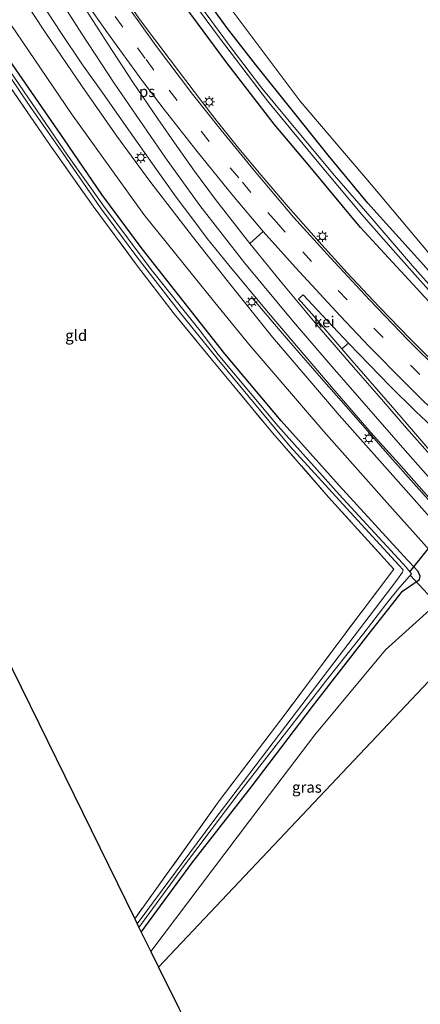
# Model space of a CAD drawing. Units: metres. Extents: x 109996 to 120000, y 393749 to 400001.
# Drawn here: x 115704 to 115795, y 396053 to 396277 of the extents above; entities that cross this region are included whole.
import ezdxf
from ezdxf.enums import TextEntityAlignment as Align

# ---------------------------------------------------------------- set-up
doc = ezdxf.new("R2010")
doc.units = ezdxf.units.M
doc.linetypes.add('IE-TERREINAFSCHEIDING', pattern=[10, 8, -2])
doc.linetypes.add('VW-3-9_STREEP', pattern=[12, 3, -9])
doc.layers.get('0').update_dxf_attribs({"lineweight": 25})
for name, color, linetype, lineweight in [('B-ME-BV-GELEIDECONSTRUCTIE-GELEIDERAIL-L-B1', 213, 'BV-GELEIDERAIL', 18), ('B-ME-GR-BOMENSTRUIKEN-GV-B6', 93, 'Continuous', 18), ('B-ME-GW-KRUINLIJN-L-B1', 93, 'Continuous', 18), ('B-ME-GW-TEENLIJN-L-B1', 93, 'Continuous', 18), ('B-ME-IE-GRASLAND-GV-B6', 93, 'Continuous', 18), ('B-ME-IE-GRONDWERKLIJN-GROND_INGERICHT-GV-B6', 253, 'Continuous', 18), ('B-ME-IE-HULPGEOMETRIE-L-B1', 53, 'Continuous', 18), ('B-ME-IE-MEUBILAIR_WEGMEUBILAIR-LICHTMAST-S-B1', 8, 'Continuous', 18), ('B-ME-IE-TERREINAFSCHEIDING-RASTERHEKWERK-L-B1', 8, 'IE-TERREINAFSCHEIDING', 18), ('B-ME-OG-WATER-GV-B6', 153, 'Continuous', 18), ('B-ME-VH-VERH_SOORT-BITUMEN-GV-B6', 8, 'IE-TERREINAFSCHEIDING-NATUURLIJK-HOUTWAL', 18), ('B-ME-VH-VERH_SOORT-GV-B6', 8, 'Continuous', 18), ('B-ME-VW-MARKERING-39STREEP-015-L-B1', 255, 'VW-3-9_STREEP', 18), ('B-ME-VW-MARKERING-STREEP-015-L-B1', 7, 'Continuous', 18), ('B-ME-VW-MARKERING-VLAKMARK-GV-B6', 7, 'Continuous', 18)]:
    doc.layers.add(name, color=color, linetype=linetype, lineweight=lineweight)
for name, color, linetype in [('B-ME-GW-INSTEEKWATERGANG-L-B1', 10, 'Continuous'), ('B-ME-KG-KADASTRAAL-OPNAMEDTMGRENS-L-B1', 10, 'Continuous'), ('B-ME-KW-DUIKER-L-B1', 10, 'Continuous')]:
    doc.layers.add(name, color=color, linetype=linetype)
doc.styles.add('NLCS-ISO', font='NLCS-ISO.TTF')
doc.linetypes.add('BV-GELEIDERAIL', pattern='A,10,-3,[108,NLCS.SHX,S=1,R=0,X=0,Y=0],-3', length=16)
doc.linetypes.add('IE-TERREINAFSCHEIDING-NATUURLIJK-HOUTWAL', pattern='A,7,-1.5,[67,NLCS.SHX,S=0.75,R=45,X=0,Y=0],-1.5,7,-1.5,[70,NLCS.SHX,S=0.75,R=0,X=0,Y=0],-1.5', length=20)

# ---------------------------------------------------------------- blocks, each defined once
blk = doc.blocks.new('lantaarnpaal')
for p, q in [((-0.75, 0), (-1.25, 0)), ((-0.88, 0.88), (-0.53, 0.53)), ((0, 0.75), (0, 1.25)), ((0.53, 0.53), (0.88, 0.88)), ((0.75, 0), (1.25, 0)), ((-0.53, -0.53), (-0.88, -0.88)), ((0, -0.75), (0, -1.25)), ((0.53, -0.53), (0.88, -0.88))]:
    blk.add_line(p, q)
blk.add_circle((0, 0), 0.75)

msp = doc.modelspace()

# ---------------------------------------------------------------- linework, layer by layer
at = {"layer": 'B-ME-BV-GELEIDECONSTRUCTIE-GELEIDERAIL-L-B1'}
msp.add_polyline3d([(115756.7039, 396213.6045, 7.4891), (115763.0636, 396206.1088, 7.8871), (115767.3816, 396201.0764, 8.0752), (115772.4544, 396195.2472, 8.1302), (115776.9113, 396190.1832, 8.1305), (115781.8488, 396184.5706, 8.1194), (115787.9782, 396177.5763, 8.1443), (115793.3297, 396171.5368, 8.1557), (115799.2722, 396164.8485, 8.1629), (115810.4666, 396152.1736, 8.1865), (115813.0331, 396149.2536, 8.1809), (115815.5079, 396146.3839, 8.0401)], dxfattribs=at)
at = {"layer": 'B-ME-GR-BOMENSTRUIKEN-GV-B6'}
for points in [[(115842.578, 396228.21, 5.879), (115819.973, 396198.391, 5.81), (115818.079, 396200.433, 5.82), (115800.023, 396219.902, 5.913), (115783.771, 396239.23, 5.875), (115767.584, 396258.265, 6.02), (115751.028, 396280.382, 6.029)], [(115740.069, 396052.251, 4.45), (115738.543, 396055.328, 4.706), (115735.412, 396061.625, 4.653), (115804.571, 396134.812, 5.302)]]:
    msp.add_polyline3d(points, dxfattribs=at)
at = {"layer": 'B-ME-GW-INSTEEKWATERGANG-L-B1'}
for points in [[(115814.477, 396193.861, 5.805), (115812.573, 396195.532, 5.805), (115798.637, 396210.784, 5.808), (115781.249, 396229.587, 5.826), (115768.983, 396244.294, 5.862), (115761.679, 396253.02, 5.886), (115750.926, 396266.969, 5.814), (115740.141, 396281.56, 5.832), (115732.319, 396292.517, 5.859), (115722.893, 396307.071, 5.796), (115713.044, 396322.476, 5.868), (115702.883, 396341.277, 5.857), (115697.648, 396351.037, 5.82), (115689.779, 396366.942, 5.617), (115683.297, 396381.142, 5.536), (115677.201, 396394.727, 5.473), (115671.934, 396407.718, 5.34), (115664.608, 396427.124, 5.318), (115658.802, 396444.413, 5.37), (115654.183, 396459.069, 5.417), (115650.549, 396471.829, 5.473), (115646.692, 396487.228, 5.458), (115645.06, 396494.476, 5.48)], [(115816.433, 396197.43, 5.811), (115812.704, 396201.808, 5.805), (115794.883, 396221.849, 5.904), (115782.978, 396235.069, 5.844), (115773.923, 396245.954, 5.961), (115766.049, 396255.814, 6.066), (115757.48, 396266.47, 6.051), (115750.834, 396275.086, 6.003), (115743.829, 396284.912, 5.997), (115737.274, 396293.923, 5.991), (115730.048, 396304.756, 5.961), (115721.479, 396318.023, 5.901), (115714.581, 396329.268, 5.841), (115708.181, 396340.425, 5.731), (115698.716, 396357.986, 5.716), (115689.85, 396375.68, 5.576), (115682.252, 396392.236, 5.595), (115675.294, 396408.732, 5.521), (115667.457, 396428.102, 5.37), (115661.84, 396444.027, 5.384), (115657.248, 396458.318, 5.325), (115651.878, 396478.621, 5.44), (115648.156, 396493.989, 5.447)], [(115792.394, 396153.573, 5.12), (115791.936, 396154.062, 5.116), (115776.444, 396170.981, 5.026), (115763.288, 396185.694, 5.045), (115750.468, 396200.911, 5.045), (115731.715, 396224.753, 5.024), (115722.553, 396237.07, 4.899), (115714.017, 396249.451, 4.942), (115702.244, 396266.558, 4.955), (115691.701, 396282.078, 4.938)], [(115784.137, 396138.51, 5.091), (115790.843, 396147.016, 5.202), (115792.494, 396148.16, 5.198), (115794.664, 396149.64, 5.161), (115794.807, 396150.388, 5.161), (115794.344, 396151.492, 5.135), (115792.394, 396153.573, 5.12)], [(115731.486, 396069.554, 4.711), (115742.94, 396085.198, 4.861), (115756.475, 396102.487, 5.015), (115770.384, 396120.806, 5.018), (115784.073, 396138.428, 5.09), (115784.137, 396138.51, 5.091)]]:
    msp.add_polyline3d(points, dxfattribs=at)
at = {"layer": 'B-ME-GW-KRUINLIJN-L-B1'}
msp.add_polyline3d([(115797.635, 396163.134, 7.201), (115791.085, 396170.497, 7.17), (115776.42, 396186.989, 7.144), (115761.325, 396204.645, 7.227), (115751.027, 396217.545, 7.27), (115743.156, 396227.55, 7.27), (115733.454, 396240.118, 7.201), (115725.915, 396250.341, 7.218), (115718.065, 396261.584, 7.176), (115709.815, 396273.726, 7.18), (115697.783, 396291.882, 7.154), (115688.01, 396308.701, 7.154), (115677.437, 396327.198, 7.176), (115671.624, 396338.407, 7.146), (115667.402, 396347.039, 7.174), (115659.508, 396363.222, 7.156), (115652.369, 396379.909, 7.167), (115644.817, 396398.576, 7.156), (115637.274, 396417.869, 7.17), (115629.214, 396441.61, 7.163), (115621.609, 396468.83, 7.159), (115616.321, 396492.45, 7.163), (115615.198, 396499.179, 7.15)], dxfattribs=at)
at = {"layer": 'B-ME-GW-TEENLIJN-L-B1'}
msp.add_polyline3d([(115795.063, 396158.442, 5.56), (115787.279, 396167.132, 5.535), (115772.983, 396183.215, 5.565), (115755.895, 396203.043, 5.588), (115748.2, 396212.509, 5.516), (115732.073, 396232.528, 5.421), (115715.654, 396255.385, 5.434), (115698.901, 396279.89, 5.447), (115685.515, 396301.792, 5.464), (115672.043, 396326.025, 5.49), (115660.776, 396348.007, 5.454), (115654.048, 396362.915, 5.499), (115647.073, 396379.092, 5.495), (115637.725, 396401.209, 5.499), (115631.3, 396418.199, 5.491), (115623.448, 396442.68, 5.443), (115618.043, 396461.978, 5.429), (115614.083, 396477.656, 5.429), (115611.277, 396490.931, 5.403), (115609.577, 396500.064, 5.403)], dxfattribs=at)
at = {"layer": 'B-ME-IE-GRASLAND-GV-B6'}
for points in [[(115797.635, 396163.134, 7.201), (115791.085, 396170.497, 7.17), (115776.42, 396186.989, 7.144), (115761.325, 396204.645, 7.227), (115751.027, 396217.545, 7.27), (115743.156, 396227.55, 7.27), (115733.454, 396240.118, 7.201), (115725.915, 396250.341, 7.218), (115718.065, 396261.584, 7.176), (115709.815, 396273.726, 7.18), (115697.783, 396291.882, 7.154)], [(115697.783, 396291.882, 7.154), (115709.815, 396273.726, 7.18), (115718.065, 396261.584, 7.176), (115725.915, 396250.341, 7.218), (115733.454, 396240.118, 7.201), (115743.156, 396227.55, 7.27), (115751.027, 396217.545, 7.27), (115761.325, 396204.645, 7.227), (115776.42, 396186.989, 7.144), (115791.085, 396170.497, 7.17), (115797.635, 396163.134, 7.201), (115799.516, 396160.897, 7.312), (115800.183, 396158.697, 7.282), (115803.061, 396154.774, 7.27), (115806.114, 396152.441, 7.27), (115809.051, 396149.812, 7.339), (115813.714, 396144.487, 7.299)], [(115730.579, 396071.428, 3.749), (115730.007, 396072.598, 4.543), (115749.183, 396099.363, 4.989), (115764.384, 396119.393, 5.06), (115777.73, 396137.246, 5.112), (115788.884, 396152.009, 5.187), (115774.044, 396168.326, 5.004), (115761.269, 396182.951, 4.809), (115747.384, 396199.712, 4.824), (115738.966, 396209.988, 4.788), (115730.598, 396220.81, 4.788), (115720.586, 396234.419, 4.728), (115710.728, 396248.359, 4.75), (115701.125, 396262.342, 4.754), (115691.61, 396276.566, 4.763), (115682.913, 396290.727, 4.763)], [(115704.713, 396286.842, 7.308), (115713.208, 396273.879, 7.359), (115718.016, 396266.763, 7.356), (115723.099, 396259.52, 7.374), (115728.048, 396252.479, 7.395), (115734.933, 396242.729, 7.452), (115739.438, 396236.444, 7.467), (115743.175, 396231.447, 7.452), (115746.489, 396227.096, 7.425), (115751.356, 396220.977, 7.416), (115759.91, 396210.735, 7.434), (115768.048, 396201.147, 7.338), (115775.997, 396191.868, 7.365), (115784.184, 396182.45, 7.377), (115789.955, 396175.942, 7.365), (115799.039, 396165.695, 7.417)], [(115739.933, 396285.258, 4.835), (115749.227, 396272.619, 4.796), (115760.144, 396258.346, 4.783), (115771.434, 396244.665, 4.775), (115781.598, 396232.553, 4.754), (115788.714, 396224.388, 4.719), (115792.436, 396220.28, 4.729), (115803.474, 396207.878, 4.714), (115813.075, 396197.234, 4.467)], [(115740.141, 396281.56, 5.832), (115750.926, 396266.969, 5.814), (115761.679, 396253.02, 5.886), (115768.983, 396244.294, 5.862), (115781.249, 396229.587, 5.826), (115798.637, 396210.784, 5.808), (115812.573, 396195.532, 5.805), (115814.477, 396193.861, 5.805), (115815.667, 396194.583, 5.76), (115816.307, 396195.447, 5.802), (115816.599, 396196.101, 5.838), (115816.433, 396197.43, 5.811), (115812.704, 396201.808, 5.805), (115794.883, 396221.849, 5.904), (115782.978, 396235.069, 5.844), (115773.923, 396245.954, 5.961), (115766.049, 396255.814, 6.066), (115757.48, 396266.47, 6.051), (115750.834, 396275.086, 6.003), (115743.829, 396284.912, 5.997)], [(115743.829, 396284.912, 5.997), (115750.834, 396275.086, 6.003), (115757.48, 396266.47, 6.051), (115766.049, 396255.814, 6.066), (115773.923, 396245.954, 5.961), (115782.978, 396235.069, 5.844), (115794.883, 396221.849, 5.904), (115812.704, 396201.808, 5.805), (115816.433, 396197.43, 5.811), (115816.599, 396196.101, 5.838), (115816.307, 396195.447, 5.802), (115815.667, 396194.583, 5.76), (115814.477, 396193.861, 5.805), (115812.573, 396195.532, 5.805), (115798.637, 396210.784, 5.808), (115781.249, 396229.587, 5.826), (115768.983, 396244.294, 5.862), (115761.679, 396253.02, 5.886), (115750.926, 396266.969, 5.814), (115740.141, 396281.56, 5.832)], [(115688.217, 396284.328, 4.116), (115695.247, 396273.158, 4.104), (115706.013, 396257.318, 4.099), (115713.637, 396246.435, 4.069), (115722.254, 396233.996, 4.065), (115730.459, 396222.903, 4.022), (115740.119, 396210.472, 4.035), (115748.701, 396199.796, 4.112), (115765.235, 396179.941, 4.082), (115778.962, 396164.908, 4.075), (115790, 396152.894, 4.075), (115790.941, 396151.841, 4.09), (115790.804, 396151.33, 4.094), (115789.553, 396149.459, 4.026), (115764.325, 396116.431, 3.989), (115747.754, 396094.577, 3.925), (115730.579, 396071.428, 3.749)], [(115802.079, 396194.724, 6.444), (115792.544, 396204.274, 6.441), (115785.467, 396211.592, 6.438), (115778.277, 396219.291, 6.447), (115771.811, 396226.389, 6.462), (115764.827, 396234.295, 6.492), (115758.728, 396241.446, 6.51), (115753.615, 396247.505, 6.519), (115748.207, 396254.336, 6.501), (115743.521, 396260.461, 6.492), (115738.042, 396267.623, 6.51), (115731.341, 396276.535, 6.501), (115726.472, 396283.511, 6.513)], [(115751.028, 396280.382, 6.029), (115767.584, 396258.265, 6.02), (115783.771, 396239.23, 5.875), (115800.023, 396219.902, 5.913), (115818.079, 396200.433, 5.82), (115819.973, 396198.391, 5.81), (115842.578, 396228.21, 5.879), (115853.254, 396244.372, 6.058), (115848.326, 396255.615, 5.991), (115844.537, 396264.259, 5.939), (115836.575, 396283.893, 5.93)], [(115742.94, 396085.198, 4.861), (115731.486, 396069.554, 4.711), (115730.964, 396070.622, 3.715), (115741.336, 396084.747, 3.854), (115753.625, 396101.087, 4), (115762.651, 396112.692, 4.03), (115773.841, 396127.143, 4.022), (115782.002, 396137.482, 4.03), (115787.275, 396144.235, 4.012), (115789.738, 396147.388, 4.004), (115792.846, 396150.935, 4.071), (115791.906, 396152.166, 4.075), (115791.729, 396152.359, 4.075), (115776.442, 396168.976, 4.075), (115762.54, 396184.498, 4.06), (115748.946, 396200.741, 4.112), (115744.526, 396206.513, 4.031), (115733.759, 396219.998, 4.027), (115723.019, 396234.419, 4.048), (115714.76, 396246.012, 4.044), (115700.831, 396266.361, 4.125), (115690.657, 396281.672, 4.125)], [(115691.701, 396282.078, 4.938), (115702.244, 396266.558, 4.955), (115714.017, 396249.451, 4.942), (115722.553, 396237.07, 4.899), (115731.715, 396224.753, 5.024), (115750.468, 396200.911, 5.045), (115763.288, 396185.694, 5.045), (115776.444, 396170.981, 5.026), (115791.936, 396154.062, 5.116), (115792.394, 396153.573, 5.12), (115794.344, 396151.492, 5.135), (115794.807, 396150.388, 5.161), (115794.664, 396149.64, 5.161), (115792.494, 396148.16, 5.198), (115790.843, 396147.016, 5.202), (115784.137, 396138.51, 5.091), (115784.073, 396138.428, 5.09), (115770.384, 396120.806, 5.018), (115756.475, 396102.487, 5.015), (115742.94, 396085.198, 4.861)], [(115813.075, 396197.234, 4.467), (115813.767, 396196.898, 4.523), (115814.302, 396197.225, 4.591), (115813.747, 396197.84, 4.467), (115804.148, 396208.482, 4.714), (115793.112, 396220.882, 4.729), (115783.917, 396231.509, 4.728), (115775.392, 396241.338, 4.719), (115767.347, 396250.951, 4.719), (115758.884, 396261.182, 4.736), (115752.149, 396270.068, 4.728), (115743.287, 396282.161, 4.792)], [(115698.901, 396279.89, 5.447), (115715.654, 396255.385, 5.434), (115732.073, 396232.528, 5.421), (115748.2, 396212.509, 5.516), (115755.895, 396203.043, 5.588), (115772.983, 396183.215, 5.565), (115787.279, 396167.132, 5.535), (115795.063, 396158.442, 5.56), (115803.801, 396148.685, 5.588)], [(115813.714, 396144.487, 7.299), (115810.084, 396140.646, 5.654), (115803.801, 396148.685, 5.588), (115795.063, 396158.442, 5.56), (115787.279, 396167.132, 5.535), (115772.983, 396183.215, 5.565), (115755.895, 396203.043, 5.588), (115748.2, 396212.509, 5.516), (115732.073, 396232.528, 5.421), (115715.654, 396255.385, 5.434), (115698.901, 396279.89, 5.447)], [(115797.725, 396143.335, 5.148), (115786.965, 396133.683, 5.262), (115770.913, 396114.385, 5.217), (115756.044, 396094.81, 5.166), (115733.642, 396065.186, 4.623), (115731.562, 396069.398, 4.633), (115731.486, 396069.554, 4.711), (115742.94, 396085.198, 4.861), (115756.475, 396102.487, 5.015), (115770.384, 396120.806, 5.018), (115784.073, 396138.428, 5.09), (115784.137, 396138.51, 5.091), (115790.843, 396147.016, 5.202), (115792.494, 396148.16, 5.198), (115794.664, 396149.64, 5.161), (115794.807, 396150.388, 5.161), (115794.344, 396151.492, 5.135), (115792.394, 396153.573, 5.12), (115791.936, 396154.062, 5.116), (115776.444, 396170.981, 5.026), (115763.288, 396185.694, 5.045), (115750.468, 396200.911, 5.045), (115731.715, 396224.753, 5.024), (115722.553, 396237.07, 4.899), (115714.017, 396249.451, 4.942), (115702.244, 396266.558, 4.955)], [(115777.0704, 396201.9939, 7.122), (115778.5735, 396203.2705, 6.999), (115787.98, 396193.65, 7.011), (115793.93, 396187.718, 7.02), (115805.3, 396177.119, 7.09), (115806.877, 396175.819, 7.093), (115813.909, 396169.523, 7.09), (115823.793, 396160.982, 7.069), (115826.978, 396158.523, 7.191), (115821.14, 396152.345, 7.521), (115810.876, 396163.324, 7.366), (115802.682, 396172.342, 7.342), (115789.105, 396188.202, 7.125), (115778.877, 396199.889, 7.095), (115777.0704, 396201.9939, 7.122)], [(115735.412, 396061.625, 4.653), (115733.642, 396065.186, 4.623), (115756.044, 396094.81, 5.166), (115770.913, 396114.385, 5.217), (115786.965, 396133.683, 5.262), (115797.725, 396143.335, 5.148), (115798.614, 396141.646, 5.16), (115804.571, 396134.812, 5.302), (115735.412, 396061.625, 4.653)]]:
    msp.add_polyline3d(points, dxfattribs=at)
at = {"layer": 'B-ME-IE-GRONDWERKLIJN-GROND_INGERICHT-GV-B6'}
msp.add_polyline3d([(115730.007, 396072.598, 4.543), (115682.33, 396169.649, 4.719), (115634.547, 396235.61, 4.814), (115647.196, 396261.238, 4.921), (115661.756, 396290.032, 5.049), (115668.317, 396302.928, 5.126), (115674.154, 396304.569, 5.105), (115682.913, 396290.727, 4.763), (115691.61, 396276.566, 4.763), (115701.125, 396262.342, 4.754), (115710.728, 396248.359, 4.75), (115720.586, 396234.419, 4.728), (115730.598, 396220.81, 4.788), (115738.966, 396209.988, 4.788), (115747.384, 396199.712, 4.824), (115761.269, 396182.951, 4.809), (115774.044, 396168.326, 5.004), (115788.884, 396152.009, 5.187), (115777.73, 396137.246, 5.112), (115764.384, 396119.393, 5.06), (115749.183, 396099.363, 4.989), (115730.007, 396072.598, 4.543)], dxfattribs=at)
at = {"layer": 'B-ME-IE-HULPGEOMETRIE-L-B1'}
msp.add_polyline3d([(115735.412, 396061.625, 4.653), (115804.571, 396134.812, 5.302)], dxfattribs=at)
at = {"layer": 'B-ME-IE-TERREINAFSCHEIDING-RASTERHEKWERK-L-B1'}
msp.add_polyline3d([(115634.547, 396235.61, 4.814), (115647.196, 396261.238, 4.921), (115661.756, 396290.032, 5.049), (115668.317, 396302.928, 5.126), (115674.154, 396304.569, 5.105), (115682.913, 396290.727, 4.763), (115691.61, 396276.566, 4.763), (115701.125, 396262.342, 4.754), (115710.728, 396248.359, 4.75), (115720.586, 396234.419, 4.728), (115730.598, 396220.81, 4.788), (115738.966, 396209.988, 4.788), (115747.384, 396199.712, 4.824), (115761.269, 396182.951, 4.809), (115774.044, 396168.326, 5.004), (115788.884, 396152.009, 5.187), (115777.73, 396137.246, 5.112), (115764.384, 396119.393, 5.06), (115749.183, 396099.363, 4.989), (115730.007, 396072.598, 4.543)], dxfattribs=at)
at = {"layer": 'B-ME-KG-KADASTRAAL-OPNAMEDTMGRENS-L-B1'}
msp.add_line((115733.642, 396065.186, 4.623), (115735.412, 396061.625, 4.653), dxfattribs=at)
for points in [[(115570.072, 396361.15, 4.798), (115604.772, 396286.338, 4.532), (115634.547, 396235.61, 4.814), (115682.33, 396169.649, 4.719), (115730.007, 396072.598, 4.543), (115730.579, 396071.428, 3.749), (115730.964, 396070.622, 3.715), (115731.486, 396069.554, 4.711), (115731.562, 396069.398, 4.633), (115733.642, 396065.186, 4.623)], [(115827.645, 395863.034, 5.419), (115827.448, 395868.074, 5.343), (115827.346, 395870.701, 5.083), (115827.303, 395871.815, 5.083), (115827.17, 395875.245, 4.526), (115827.121, 395876.517, 3.784), (115826.995, 395878.085, 3.784), (115827.002, 395879.59, 4.258), (115826.778, 395885.36, 4.054), (115812.875, 395905.505, 4.58), (115800.121, 395931.211, 4.571), (115746.417, 396039.456, 4.531), (115742.505, 396047.337, 4.514), (115741.911, 396048.628, 3.546), (115740.762, 396050.855, 3.532), (115740.069, 396052.251, 4.45), (115738.543, 396055.328, 4.706), (115735.412, 396061.625, 4.653)]]:
    msp.add_polyline3d(points, dxfattribs=at)
at = {"layer": 'B-ME-KW-DUIKER-L-B1'}
for p, q in [((115792.523, 396151.358, 4.216), (115822.749, 396189.626, 4.029)), ((115799.625, 396143.052, 4.263), (115792.567, 396150.616, 4.164))]:
    msp.add_line(p, q, dxfattribs=at)
at = {"layer": 'B-ME-OG-WATER-GV-B6'}
for points in [[(115743.287, 396282.161, 4.792), (115752.149, 396270.068, 4.728), (115758.884, 396261.182, 4.736), (115767.347, 396250.951, 4.719), (115775.392, 396241.338, 4.719), (115783.917, 396231.509, 4.728), (115793.112, 396220.882, 4.729), (115804.148, 396208.482, 4.714), (115813.747, 396197.84, 4.467), (115814.302, 396197.225, 4.591), (115813.767, 396196.898, 4.523), (115813.075, 396197.234, 4.467), (115803.474, 396207.878, 4.714), (115792.436, 396220.28, 4.729), (115788.714, 396224.388, 4.719), (115781.598, 396232.553, 4.754), (115771.434, 396244.665, 4.775), (115760.144, 396258.346, 4.783), (115749.227, 396272.619, 4.796), (115739.933, 396285.258, 4.835)], [(115741.336, 396084.747, 3.854), (115730.964, 396070.622, 3.715), (115730.579, 396071.428, 3.749), (115747.754, 396094.577, 3.925), (115764.325, 396116.431, 3.989), (115789.553, 396149.459, 4.026), (115790.804, 396151.33, 4.094), (115790.941, 396151.841, 4.09), (115790, 396152.894, 4.075), (115778.962, 396164.908, 4.075), (115765.235, 396179.941, 4.082), (115748.701, 396199.796, 4.112), (115740.119, 396210.472, 4.035), (115730.459, 396222.903, 4.022), (115722.254, 396233.996, 4.065), (115713.637, 396246.435, 4.069), (115706.013, 396257.318, 4.099), (115695.247, 396273.158, 4.104), (115688.217, 396284.328, 4.116)], [(115690.657, 396281.672, 4.125), (115700.831, 396266.361, 4.125), (115714.76, 396246.012, 4.044), (115723.019, 396234.419, 4.048), (115733.759, 396219.998, 4.027), (115744.526, 396206.513, 4.031), (115748.946, 396200.741, 4.112), (115762.54, 396184.498, 4.06), (115776.442, 396168.976, 4.075), (115791.729, 396152.359, 4.075), (115791.906, 396152.166, 4.075), (115792.846, 396150.935, 4.071), (115789.738, 396147.388, 4.004), (115787.275, 396144.235, 4.012), (115782.002, 396137.482, 4.03), (115773.841, 396127.143, 4.022), (115762.651, 396112.692, 4.03), (115753.625, 396101.087, 4), (115741.336, 396084.747, 3.854)]]:
    msp.add_polyline3d(points, dxfattribs=at)
at = {"layer": 'B-ME-VH-VERH_SOORT-BITUMEN-GV-B6'}
for points in [[(115799.039, 396165.695, 7.417), (115789.955, 396175.942, 7.365), (115784.184, 396182.45, 7.377), (115775.997, 396191.868, 7.365), (115768.048, 396201.147, 7.338), (115759.91, 396210.735, 7.434), (115751.356, 396220.977, 7.416), (115746.489, 396227.096, 7.425), (115743.175, 396231.447, 7.452), (115739.438, 396236.444, 7.467), (115734.933, 396242.729, 7.452), (115728.048, 396252.479, 7.395), (115723.099, 396259.52, 7.374), (115718.016, 396266.763, 7.356), (115713.208, 396273.879, 7.359), (115704.713, 396286.842, 7.308)], [(115726.472, 396283.511, 6.513), (115731.341, 396276.535, 6.501), (115738.042, 396267.623, 6.51), (115743.521, 396260.461, 6.492), (115748.207, 396254.336, 6.501), (115753.615, 396247.505, 6.519), (115758.728, 396241.446, 6.51), (115764.827, 396234.295, 6.492), (115771.811, 396226.389, 6.462), (115778.277, 396219.291, 6.447)], [(115778.277, 396219.291, 6.447), (115785.467, 396211.592, 6.438), (115792.544, 396204.274, 6.441), (115802.079, 396194.724, 6.444)], [(115805.3, 396177.119, 7.09), (115793.93, 396187.718, 7.02), (115787.98, 396193.65, 7.011), (115778.574, 396203.27, 6.999), (115771.405, 396210.875, 7.05), (115768.2755, 396214.275, 7.0438), (115767.2173, 396213.3991, 7.0917), (115770.217, 396209.979, 7.107), (115778.877, 396199.889, 7.095), (115789.105, 396188.202, 7.125), (115802.682, 396172.342, 7.342)]]:
    msp.add_polyline3d(points, dxfattribs=at)
at = {"layer": 'B-ME-VH-VERH_SOORT-GV-B6'}
msp.add_polyline3d([(115778.5735, 396203.2705, 6.999), (115777.0704, 396201.9939, 7.122), (115770.217, 396209.979, 7.107), (115767.2173, 396213.3991, 7.092), (115768.2755, 396214.275, 7.044), (115771.405, 396210.875, 7.05), (115778.5735, 396203.2705, 6.999)], dxfattribs=at)
at = {"layer": 'B-ME-VW-MARKERING-39STREEP-015-L-B1'}
msp.add_polyline3d([(115725.528, 396277.505, 6.738), (115730.65, 396270.397, 6.774), (115732.567, 396267.709, 6.774), (115737.818, 396260.749, 6.765), (115745.072, 396251.433, 6.753), (115751.693, 396243.127, 6.75), (115754.448, 396239.827, 6.723), (115760.208, 396233.006, 6.741), (115762.206, 396230.745, 6.738), (115768.151, 396224.071, 6.759), (115776.176, 396215.285, 6.732), (115784.313, 396206.698, 6.723), (115792.608, 396198.288, 6.741), (115801.107, 396190.07, 6.732), (115808.538, 396183.026, 6.787)], dxfattribs=at)
at = {"layer": 'B-ME-VW-MARKERING-STREEP-015-L-B1'}
for points in [[(115706.211, 396292.081, 7.134), (115717.953, 396273.514, 7.155), (115725.316, 396262.311, 7.239), (115736.978, 396245.364, 7.227), (115744.786, 396234.559, 7.311), (115754.896, 396221.577, 7.287), (115766.049, 396208.16, 7.299), (115774.816, 396197.928, 7.272), (115790.924, 396179.505, 7.326), (115800.591, 396168.527, 7.441)], [(115810.401, 396186.432, 6.622), (115803.545, 396192.89, 6.507), (115799.331, 396196.886, 6.534), (115792.13, 396203.976, 6.516), (115783.289, 396213.158, 6.525), (115774.449, 396222.664, 6.531), (115766.097, 396231.912, 6.513), (115757.113, 396242.492, 6.531), (115749.666, 396251.656, 6.558), (115743.143, 396259.873, 6.588), (115734.979, 396270.687, 6.57), (115728.398, 396279.784, 6.552)], [(115806.723, 396179.714, 6.991), (115800.965, 396185.079, 6.96), (115795.476, 396190.299, 6.939), (115791.315, 396194.361, 6.915), (115783.253, 396202.525, 6.9), (115776.631, 396209.513, 6.909), (115766.542, 396220.46, 6.927), (115759.168, 396228.696, 6.9)], [(115802.447, 396171.913, 7.408), (115791.726, 396184.018, 7.299), (115786.026, 396190.574, 7.218), (115779.679, 396197.874, 7.212), (115771.4, 396207.493, 7.176), (115763.032, 396217.493, 7.149), (115756.127, 396225.971, 7.098)]]:
    msp.add_polyline3d(points, dxfattribs=at)
at = {"layer": 'B-ME-VW-MARKERING-VLAKMARK-GV-B6'}
msp.add_polyline3d([(115756.127, 396225.971, 7.098), (115748.334, 396235.937, 7.104), (115743.581, 396242.379, 7.095), (115739.531, 396248.062, 7.08), (115735.232, 396254.243, 7.068), (115729.542, 396262.565, 7.032), (115723.889, 396271.238, 6.993), (115718.475, 396279.735, 6.963), (115713.253, 396287.995, 6.966), (115706.404, 396299.088, 6.936), (115706.72, 396299.209, 6.936), (115712.418, 396290.331, 6.921), (115718.856, 396280.744, 6.9), (115723.787, 396273.736, 6.924), (115731.634, 396262.999, 6.915), (115736.683, 396256.346, 6.939), (115744.146, 396246.827, 6.954), (115752.262, 396236.863, 6.921), (115759.168, 396228.696, 6.9), (115756.127, 396225.971, 7.098)], dxfattribs=at)

# ---------------------------------------------------------------- block references
at = {"layer": 'B-ME-IE-MEUBILAIR_WEGMEUBILAIR-LICHTMAST-S-B1', "rotation": 90}
for p in [(115746.905, 396258.115, 6.384), (115731.385, 396245.435, 7.323), (115772.63, 396227.569, 6.451), (115756.595, 396212.725, 7.402), (115783.164, 396181.693, 7.282)]:
    msp.add_blockref('lantaarnpaal', p, dxfattribs=at)

# ---------------------------------------------------------------- texts
at = {"layer": 'B-ME-IE-GRASLAND-GV-B6', "ltscale": 0.2, "style": 'NLCS-ISO'}
msp.add_text('gras', height=2.5, dxfattribs=at).set_placement((115769.1065, 396102.48), align=Align.MIDDLE_CENTER)
at = {"layer": 'B-ME-IE-GRONDWERKLIJN-GROND_INGERICHT-GV-B6', "ltscale": 0.2, "style": 'NLCS-ISO'}
msp.add_text('gld', height=2.5, dxfattribs=at).set_placement((115716.7145, 396205.0651), align=Align.MIDDLE_CENTER)
at = {"layer": 'B-ME-VH-VERH_SOORT-GV-B6', "ltscale": 0.2, "style": 'NLCS-ISO'}
msp.add_text('kei', height=2.5, dxfattribs=at).set_placement((115773.0475, 396208.1519), align=Align.MIDDLE_CENTER)
at = {"layer": 'B-ME-VW-MARKERING-VLAKMARK-GV-B6', "ltscale": 0.2, "style": 'NLCS-ISO'}
msp.add_text('ps', height=2.5, dxfattribs=at).set_placement((115732.8084, 396260.4468), align=Align.MIDDLE_CENTER)

doc.saveas('drawing.dxf')
